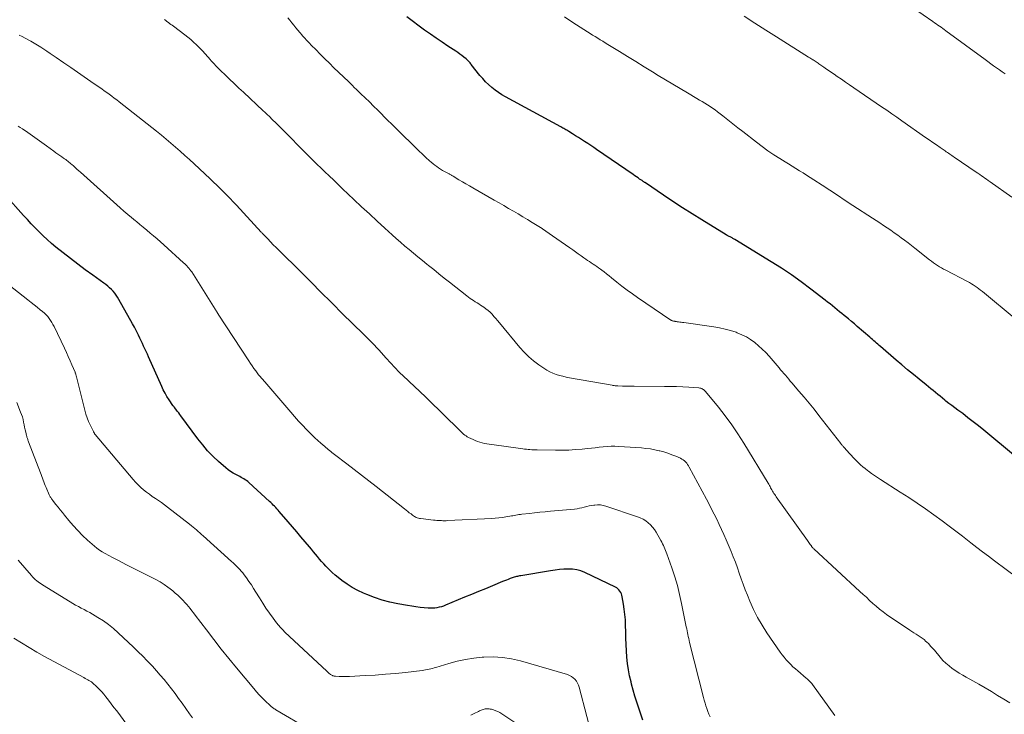
# Model space of a CAD drawing. Units: feet. Extents: x 1915000 to 1920024, y 545000 to 550000.
# Drawn here: x 1915324 to 1915500, y 549494 to 549618 of the extents above; entities that cross this region are included whole.
import ezdxf

# ---------------------------------------------------------------- set-up
doc = ezdxf.new("R2010")
doc.units = ezdxf.units.FT
doc.header["$LTSCALE"] = 100
doc.header["$MEASUREMENT"] = 0
doc.layers.add('CONTOUR INDEX', color=32, linetype='Continuous', lineweight=25)
doc.layers.add('CONTOUR INTERMEDIATE', color=40, linetype='Continuous', lineweight=15)

msp = doc.modelspace()

# ---------------------------------------------------------------- linework, layer by layer
at = {"layer": 'CONTOUR INDEX', "flags": 128}
for points, elevation in [([(1915502.05, 549540.15), (1915496.37, 549544.87), (1915495.44, 549545.63), (1915494.5, 549546.38), (1915493.55, 549547.11), (1915492.6, 549547.84), (1915491.75, 549548.46), (1915491.21, 549548.86), (1915490.67, 549549.27), (1915490.14, 549549.68), (1915489.61, 549550.1), (1915489.4, 549550.26), (1915488.98, 549550.6), (1915488.56, 549550.94), (1915488.15, 549551.28), (1915487.73, 549551.62), (1915487.32, 549551.96), (1915486.91, 549552.3), (1915486.49, 549552.64), (1915486.08, 549552.98), (1915484.81, 549553.99), (1915483.77, 549554.84), (1915482.73, 549555.7), (1915481.69, 549556.56), (1915480.67, 549557.44), (1915477.86, 549559.85), (1915477.62, 549560.06), (1915477.39, 549560.27), (1915477.15, 549560.47), (1915476.92, 549560.68), (1915476.69, 549560.9), (1915476.46, 549561.1), (1915476.22, 549561.31), (1915475.98, 549561.52), (1915473.73, 549563.47), (1915473.21, 549563.91), (1915472.68, 549564.36), (1915472.15, 549564.79), (1915471.61, 549565.22), (1915471.4, 549565.4), (1915470.97, 549565.74), (1915470.54, 549566.09), (1915470.12, 549566.43), (1915469.69, 549566.78), (1915469.27, 549567.13), (1915468.84, 549567.48), (1915468.42, 549567.82), (1915467.98, 549568.16), (1915465.43, 549570.14), (1915463.7, 549571.43), (1915461.94, 549572.69), (1915460.14, 549573.88), (1915458.32, 549575.04), (1915451.78, 549579.02), (1915451.66, 549579.09), (1915451.54, 549579.16), (1915451.42, 549579.22), (1915451.29, 549579.29), (1915451.17, 549579.35), (1915451.05, 549579.41), (1915450.93, 549579.47), (1915450.8, 549579.54), (1915450.79, 549579.54), (1915450.66, 549579.61), (1915450.53, 549579.68), (1915450.4, 549579.76), (1915450.27, 549579.83), (1915445.9, 549582.51), (1915444.16, 549583.6), (1915442.43, 549584.69), (1915440.72, 549585.81), (1915439.02, 549586.95), (1915435.78, 549589.15), (1915435.71, 549589.2), (1915435.63, 549589.25), (1915435.55, 549589.3), (1915435.48, 549589.35), (1915435.4, 549589.41), (1915435.33, 549589.46), (1915435.25, 549589.51), (1915435.18, 549589.56), (1915434.75, 549589.85), (1915434.46, 549590.05), (1915434.18, 549590.25), (1915433.89, 549590.44), (1915433.6, 549590.64), (1915427.05, 549595.11), (1915426.52, 549595.48), (1915425.98, 549595.84), (1915425.44, 549596.2), (1915424.9, 549596.56), (1915424.86, 549596.59), (1915424.33, 549596.93), (1915423.81, 549597.26), (1915423.28, 549597.6), (1915422.75, 549597.93), (1915422.04, 549598.36), (1915421.86, 549598.47), (1915421.69, 549598.57), (1915421.51, 549598.67), (1915421.34, 549598.77), (1915421.16, 549598.87), (1915420.98, 549598.97), (1915420.8, 549599.07), (1915420.62, 549599.17), (1915410.75, 549604.55), (1915410.09, 549604.93), (1915409.46, 549605.34), (1915408.85, 549605.78), (1915408.26, 549606.25), (1915407.69, 549606.75), (1915407.15, 549607.27), (1915406.64, 549607.82), (1915406.15, 549608.4), (1915404.59, 549610.37), (1915404.49, 549610.5), (1915404.38, 549610.63), (1915404.27, 549610.76), (1915404.16, 549610.88), (1915404.05, 549611), (1915403.93, 549611.12), (1915403.81, 549611.24), (1915403.68, 549611.34), (1915403.25, 549611.69), (1915402.9, 549611.96), (1915402.55, 549612.23), (1915402.19, 549612.48), (1915401.82, 549612.73), (1915400.42, 549613.63), (1915399.36, 549614.33), (1915398.31, 549615.04), (1915397.27, 549615.77), (1915396.24, 549616.51), (1915393.03, 549618.86)], 940), ([(1915435.34, 549492.95), (1915434.98, 549494.03), (1915434.62, 549495.1), (1915434.25, 549496.17), (1915433.91, 549497.24), (1915433.6, 549498.33), (1915433.3, 549499.42), (1915433.2, 549499.79), (1915432.94, 549500.89), (1915432.73, 549501.99), (1915432.58, 549503.11), (1915432.47, 549504.23), (1915432.4, 549505.36), (1915432.34, 549506.48), (1915432.29, 549507.61), (1915432.26, 549508.74), (1915432.23, 549509.99), (1915432.19, 549510.93), (1915432.12, 549511.88), (1915432, 549512.81), (1915431.86, 549513.75), (1915431.62, 549515.06), (1915431.56, 549515.33), (1915431.47, 549515.59), (1915431.35, 549515.84), (1915431.21, 549516.07), (1915431.04, 549516.29), (1915430.86, 549516.48), (1915430.64, 549516.64), (1915430.4, 549516.78), (1915424.94, 549519.39), (1915424.22, 549519.68), (1915423.48, 549519.89), (1915422.72, 549519.99), (1915421.94, 549520.01), (1915421.16, 549519.97), (1915420.37, 549519.91), (1915419.59, 549519.81), (1915418.81, 549519.7), (1915413.45, 549518.8), (1915413.26, 549518.77), (1915413.06, 549518.73), (1915412.87, 549518.69), (1915412.68, 549518.65), (1915412.49, 549518.6), (1915412.3, 549518.55), (1915412.11, 549518.49), (1915411.92, 549518.43), (1915411.58, 549518.3), (1915411.23, 549518.17), (1915410.88, 549518.04), (1915410.53, 549517.9), (1915410.17, 549517.76), (1915408.39, 549517.02), (1915407.14, 549516.5), (1915405.9, 549515.99), (1915404.65, 549515.47), (1915403.41, 549514.96), (1915400, 549513.53), (1915399.62, 549513.39), (1915399.24, 549513.26), (1915398.85, 549513.17), (1915398.45, 549513.08), (1915398.05, 549513.03), (1915397.65, 549513), (1915397.25, 549513), (1915396.85, 549513.02), (1915396.16, 549513.08), (1915395.42, 549513.15), (1915394.68, 549513.24), (1915393.94, 549513.35), (1915393.2, 549513.47), (1915391.43, 549513.79), (1915390.01, 549514.09), (1915388.62, 549514.46), (1915387.25, 549514.92), (1915385.89, 549515.44), (1915385.29, 549515.7), (1915384.28, 549516.18), (1915383.29, 549516.71), (1915382.35, 549517.32), (1915381.44, 549517.97), (1915380.74, 549518.51), (1915380.21, 549518.94), (1915379.69, 549519.39), (1915379.19, 549519.86), (1915378.71, 549520.35), (1915378.55, 549520.52), (1915378.16, 549520.94), (1915377.78, 549521.36), (1915377.41, 549521.79), (1915377.05, 549522.23), (1915376.69, 549522.68), (1915376.33, 549523.12), (1915375.96, 549523.56), (1915375.6, 549523.99), (1915374.84, 549524.91), (1915374.09, 549525.8), (1915373.34, 549526.69), (1915372.58, 549527.57), (1915371.82, 549528.46), (1915370.21, 549530.34), (1915370, 549530.57), (1915369.79, 549530.8), (1915369.58, 549531.03), (1915369.36, 549531.26), (1915369.14, 549531.48), (1915368.92, 549531.7), (1915368.69, 549531.92), (1915368.46, 549532.13), (1915364.76, 549535.49), (1915364.55, 549535.67), (1915364.34, 549535.84), (1915364.11, 549536), (1915363.88, 549536.15), (1915363.64, 549536.29), (1915363.39, 549536.43), (1915363.15, 549536.56), (1915362.9, 549536.69), (1915362.42, 549536.93), (1915361.94, 549537.19), (1915361.47, 549537.48), (1915361.03, 549537.8), (1915360.61, 549538.14), (1915359.35, 549539.25), (1915358.35, 549540.19), (1915357.38, 549541.18), (1915356.49, 549542.23), (1915355.63, 549543.31), (1915352.59, 549547.45), (1915352.4, 549547.71), (1915352.21, 549547.97), (1915352.01, 549548.22), (1915351.81, 549548.48), (1915351.5, 549548.89), (1915351.46, 549548.94), (1915351.41, 549548.99), (1915351.37, 549549.04), (1915351.32, 549549.1), (1915351.28, 549549.15), (1915351.23, 549549.2), (1915351.19, 549549.26), (1915351.15, 549549.31), (1915350.47, 549550.33), (1915350.1, 549550.91), (1915349.76, 549551.5), (1915349.44, 549552.1), (1915349.15, 549552.72), (1915346.8, 549557.99), (1915346.58, 549558.47), (1915346.36, 549558.96), (1915346.14, 549559.45), (1915345.91, 549559.93), (1915345.69, 549560.42), (1915345.46, 549560.9), (1915345.23, 549561.38), (1915344.99, 549561.86), (1915344.87, 549562.11), (1915344.57, 549562.71), (1915344.26, 549563.3), (1915343.95, 549563.89), (1915343.62, 549564.48), (1915341.23, 549568.68), (1915340.99, 549569.05), (1915340.74, 549569.41), (1915340.46, 549569.75), (1915340.16, 549570.07), (1915339.83, 549570.38), (1915339.5, 549570.67), (1915339.16, 549570.95), (1915338.8, 549571.21), (1915336.8, 549572.62), (1915335.45, 549573.6), (1915334.11, 549574.59), (1915332.79, 549575.61), (1915331.48, 549576.64), (1915330.2, 549577.67), (1915329.42, 549578.32), (1915328.66, 549578.99), (1915327.92, 549579.68), (1915327.2, 549580.39), (1915326.49, 549581.11), (1915325.79, 549581.85), (1915325.1, 549582.59), (1915324.42, 549583.34), (1915321.11, 549587.04)], 920)]:
    msp.add_lwpolyline(points, dxfattribs=dict(at, elevation=elevation))
at = {"layer": 'CONTOUR INTERMEDIATE', "flags": 128}
for points, elevation in [([(1915500.2, 549608.66), (1915499.69, 549609.02), (1915499.17, 549609.39), (1915498.65, 549609.75), (1915498.14, 549610.12), (1915497.63, 549610.49), (1915497.12, 549610.86), (1915496.61, 549611.23), (1915489.6, 549616.38), (1915489.31, 549616.59), (1915489.02, 549616.8), (1915488.73, 549617.01), (1915488.45, 549617.22), (1915488.16, 549617.42), (1915487.87, 549617.62), (1915487.57, 549617.83), (1915487.28, 549618.03), (1915483.81, 549620.42)], 952), ([(1915501.05, 549496.04), (1915499.95, 549496.72), (1915498.85, 549497.4), (1915497.75, 549498.07), (1915496.63, 549498.73), (1915495.51, 549499.38), (1915494.39, 549500.02), (1915493.25, 549500.65), (1915492.61, 549501.02), (1915491.98, 549501.4), (1915491.35, 549501.81), (1915490.74, 549502.22), (1915490.15, 549502.67), (1915489.59, 549503.14), (1915489.07, 549503.66), (1915488.58, 549504.21), (1915487.54, 549505.46), (1915487.21, 549505.85), (1915486.86, 549506.23), (1915486.51, 549506.61), (1915486.14, 549506.97), (1915486.03, 549507.07), (1915485.71, 549507.37), (1915485.36, 549507.64), (1915485, 549507.89), (1915484.62, 549508.12), (1915484.24, 549508.35), (1915483.86, 549508.58), (1915483.48, 549508.82), (1915483.12, 549509.06), (1915478.97, 549511.9), (1915478.33, 549512.36), (1915477.7, 549512.84), (1915477.1, 549513.35), (1915476.52, 549513.87), (1915475.94, 549514.41), (1915475.37, 549514.95), (1915474.79, 549515.48), (1915474.21, 549516.02), (1915465.92, 549523.66), (1915465.85, 549523.72), (1915465.79, 549523.79), (1915465.73, 549523.86), (1915465.67, 549523.92), (1915465.61, 549524), (1915465.55, 549524.07), (1915465.5, 549524.14), (1915465.45, 549524.22), (1915465.31, 549524.43), (1915465.19, 549524.61), (1915465.07, 549524.79), (1915464.94, 549524.97), (1915464.81, 549525.15), (1915459.2, 549532.97), (1915459.07, 549533.16), (1915458.93, 549533.36), (1915458.8, 549533.56), (1915458.68, 549533.76), (1915458.55, 549533.97), (1915458.43, 549534.17), (1915458.32, 549534.38), (1915458.21, 549534.58), (1915458.1, 549534.78), (1915457.98, 549534.99), (1915457.87, 549535.19), (1915457.75, 549535.39), (1915453.43, 549542.53), (1915452.36, 549544.21), (1915451.25, 549545.85), (1915450.08, 549547.45), (1915448.85, 549549.01), (1915446.56, 549551.82), (1915446.45, 549551.94), (1915446.32, 549552.06), (1915446.18, 549552.16), (1915446.03, 549552.25), (1915445.87, 549552.32), (1915445.71, 549552.38), (1915445.54, 549552.41), (1915445.37, 549552.44), (1915443.55, 549552.56), (1915442.46, 549552.63), (1915441.37, 549552.68), (1915440.28, 549552.71), (1915439.2, 549552.72), (1915433.75, 549552.75), (1915433.23, 549552.75), (1915432.7, 549552.76), (1915432.18, 549552.76), (1915431.65, 549552.78), (1915430.87, 549552.8), (1915430.74, 549552.8), (1915430.6, 549552.81), (1915430.47, 549552.82), (1915430.34, 549552.83), (1915430.21, 549552.85), (1915430.08, 549552.87), (1915429.95, 549552.89), (1915429.82, 549552.91), (1915422.18, 549554.27), (1915421.58, 549554.39), (1915420.97, 549554.53), (1915420.38, 549554.69), (1915419.79, 549554.87), (1915419.21, 549555.09), (1915418.65, 549555.33), (1915418.11, 549555.63), (1915417.58, 549555.96), (1915416.69, 549556.57), (1915415.76, 549557.27), (1915414.88, 549558.02), (1915414.06, 549558.83), (1915413.28, 549559.69), (1915409.64, 549564.12), (1915409.32, 549564.5), (1915408.99, 549564.88), (1915408.66, 549565.26), (1915408.33, 549565.63), (1915407.98, 549565.98), (1915407.62, 549566.32), (1915407.23, 549566.62), (1915406.82, 549566.91), (1915406.24, 549567.29), (1915405.93, 549567.49), (1915405.63, 549567.69), (1915405.32, 549567.88), (1915405.01, 549568.08), (1915404.71, 549568.27), (1915404.41, 549568.48), (1915404.11, 549568.69), (1915403.82, 549568.91), (1915400.7, 549571.37), (1915399.76, 549572.12), (1915398.81, 549572.87), (1915397.87, 549573.62), (1915396.93, 549574.38), (1915396.63, 549574.62), (1915395.84, 549575.26), (1915395.05, 549575.91), (1915394.27, 549576.55), (1915393.48, 549577.2), (1915392.7, 549577.85), (1915391.93, 549578.52), (1915391.17, 549579.19), (1915390.41, 549579.87), (1915389.12, 549581.04), (1915387.73, 549582.32), (1915386.34, 549583.6), (1915384.96, 549584.89), (1915383.58, 549586.19), (1915381.55, 549588.11), (1915380.75, 549588.87), (1915379.96, 549589.63), (1915379.16, 549590.4), (1915378.36, 549591.16), (1915377.51, 549591.98), (1915377.14, 549592.33), (1915376.78, 549592.69), (1915376.41, 549593.05), (1915376.05, 549593.41), (1915375.68, 549593.77), (1915375.32, 549594.13), (1915374.96, 549594.5), (1915374.6, 549594.86), (1915371.31, 549598.18), (1915370.74, 549598.75), (1915370.17, 549599.32), (1915369.6, 549599.89), (1915369.02, 549600.45), (1915368.38, 549601.08), (1915368.12, 549601.33), (1915367.86, 549601.58), (1915367.6, 549601.82), (1915367.33, 549602.07), (1915363.78, 549605.37), (1915362.95, 549606.14), (1915362.13, 549606.92), (1915361.32, 549607.7), (1915360.5, 549608.48), (1915359.75, 549609.22), (1915359.32, 549609.64), (1915358.9, 549610.07), (1915358.49, 549610.51), (1915358.08, 549610.96), (1915357.75, 549611.33), (1915357.51, 549611.6), (1915357.28, 549611.86), (1915357.05, 549612.12), (1915356.82, 549612.39), (1915356.59, 549612.65), (1915356.36, 549612.91), (1915356.11, 549613.16), (1915355.86, 549613.41), (1915355.37, 549613.88), (1915354.87, 549614.35), (1915354.35, 549614.8), (1915353.82, 549615.24), (1915353.28, 549615.66), (1915351.24, 549617.21), (1915351.02, 549617.38), (1915350.8, 549617.54), (1915350.57, 549617.71), (1915350.35, 549617.87), (1915350.09, 549618.06), (1915350, 549618.13), (1915349.91, 549618.2), (1915349.82, 549618.27), (1915349.73, 549618.34), (1915349.64, 549618.42)], 932), ([(1915504.55, 549516.83), (1915498.28, 549521.49), (1915497.22, 549522.29), (1915496.17, 549523.09), (1915495.12, 549523.9), (1915494.08, 549524.71), (1915493.77, 549524.95), (1915492.57, 549525.88), (1915491.37, 549526.81), (1915490.15, 549527.72), (1915488.93, 549528.62), (1915487.42, 549529.72), (1915485.94, 549530.77), (1915484.45, 549531.81), (1915482.95, 549532.81), (1915481.42, 549533.8), (1915477.88, 549536.04), (1915477.34, 549536.4), (1915476.8, 549536.76), (1915476.27, 549537.14), (1915475.75, 549537.53), (1915475.56, 549537.68), (1915475.14, 549538), (1915474.73, 549538.34), (1915474.33, 549538.7), (1915473.95, 549539.06), (1915473.37, 549539.62), (1915472.99, 549540), (1915472.61, 549540.38), (1915472.25, 549540.77), (1915471.89, 549541.17), (1915471.32, 549541.81), (1915471.24, 549541.89), (1915471.17, 549541.97), (1915471.11, 549542.06), (1915471.04, 549542.14), (1915470.97, 549542.23), (1915470.9, 549542.31), (1915470.84, 549542.4), (1915470.77, 549542.48), (1915466.86, 549547.51), (1915465.98, 549548.61), (1915465.09, 549549.71), (1915464.19, 549550.8), (1915463.28, 549551.87), (1915462.02, 549553.34), (1915461.73, 549553.68), (1915461.44, 549554.02), (1915461.16, 549554.36), (1915460.87, 549554.7), (1915460.58, 549555.04), (1915460.29, 549555.37), (1915460, 549555.71), (1915459.71, 549556.05), (1915457.95, 549558.1), (1915457.34, 549558.76), (1915456.71, 549559.4), (1915456.04, 549560), (1915455.35, 549560.58), (1915454.62, 549561.1), (1915453.87, 549561.57), (1915453.07, 549561.97), (1915452.24, 549562.32), (1915452.01, 549562.4), (1915451.04, 549562.72), (1915450.06, 549562.99), (1915449.07, 549563.21), (1915448.06, 549563.38), (1915442.65, 549564.13), (1915442.41, 549564.16), (1915442.18, 549564.19), (1915441.94, 549564.23), (1915441.71, 549564.26), (1915441.45, 549564.3), (1915441.34, 549564.32), (1915441.24, 549564.33), (1915441.13, 549564.35), (1915441.02, 549564.37), (1915440.97, 549564.37), (1915440.89, 549564.39), (1915440.81, 549564.41), (1915440.72, 549564.43), (1915440.64, 549564.45), (1915440.56, 549564.48), (1915440.48, 549564.51), (1915440.41, 549564.55), (1915440.34, 549564.59), (1915434.39, 549568.62), (1915433.44, 549569.28), (1915432.49, 549569.97), (1915431.57, 549570.68), (1915430.66, 549571.4), (1915429.7, 549572.18), (1915429.27, 549572.52), (1915428.84, 549572.87), (1915428.4, 549573.2), (1915427.96, 549573.53), (1915427.71, 549573.71), (1915427.39, 549573.95), (1915427.07, 549574.17), (1915426.74, 549574.4), (1915426.41, 549574.62), (1915426.08, 549574.83), (1915425.75, 549575.05), (1915425.42, 549575.27), (1915425.09, 549575.5), (1915424.75, 549575.74), (1915424.25, 549576.09), (1915423.75, 549576.43), (1915423.25, 549576.79), (1915422.76, 549577.14), (1915422.23, 549577.52), (1915421.47, 549578.06), (1915420.71, 549578.6), (1915419.94, 549579.14), (1915419.17, 549579.67), (1915417.36, 549580.92), (1915417.27, 549580.98), (1915417.18, 549581.04), (1915417.09, 549581.1), (1915417, 549581.16), (1915415.51, 549582.07), (1915414.67, 549582.58), (1915413.83, 549583.09), (1915412.99, 549583.59), (1915412.14, 549584.08), (1915411.28, 549584.58), (1915410.43, 549585.08), (1915409.57, 549585.57), (1915408.72, 549586.06), (1915404.87, 549588.29), (1915404.25, 549588.65), (1915403.63, 549589.01), (1915403, 549589.37), (1915402.38, 549589.73), (1915401.35, 549590.33), (1915401.25, 549590.39), (1915401.14, 549590.46), (1915401.04, 549590.52), (1915400.93, 549590.57), (1915400.83, 549590.63), (1915400.72, 549590.69), (1915400.62, 549590.75), (1915400.51, 549590.81), (1915399.8, 549591.2), (1915399.45, 549591.4), (1915399.1, 549591.62), (1915398.75, 549591.84), (1915398.41, 549592.08), (1915398.08, 549592.32), (1915397.76, 549592.58), (1915397.44, 549592.84), (1915397.14, 549593.12), (1915396.48, 549593.72), (1915395.85, 549594.31), (1915395.23, 549594.9), (1915394.61, 549595.5), (1915393.99, 549596.1), (1915392.22, 549597.84), (1915391.58, 549598.47), (1915390.95, 549599.1), (1915390.31, 549599.72), (1915389.67, 549600.35), (1915387.85, 549602.15), (1915387.09, 549602.9), (1915386.34, 549603.64), (1915385.58, 549604.38), (1915384.82, 549605.11), (1915384.01, 549605.9), (1915383.65, 549606.24), (1915383.3, 549606.59), (1915382.94, 549606.93), (1915382.59, 549607.28), (1915380, 549609.77), (1915379.18, 549610.58), (1915378.36, 549611.38), (1915377.55, 549612.19), (1915376.74, 549613.01), (1915375.99, 549613.78), (1915375.57, 549614.22), (1915375.15, 549614.66), (1915374.74, 549615.11), (1915374.33, 549615.57), (1915374.28, 549615.63), (1915373.9, 549616.06), (1915373.53, 549616.5), (1915373.17, 549616.94), (1915372.81, 549617.38), (1915372.46, 549617.83), (1915372.1, 549618.28), (1915371.75, 549618.73)], 936), ([(1915502.2, 549564.72), (1915496.13, 549569.72), (1915495.82, 549569.97), (1915495.5, 549570.21), (1915495.17, 549570.45), (1915494.84, 549570.67), (1915494.5, 549570.89), (1915494.15, 549571.1), (1915493.8, 549571.3), (1915493.45, 549571.49), (1915489.56, 549573.51), (1915489.18, 549573.71), (1915488.81, 549573.92), (1915488.44, 549574.14), (1915488.07, 549574.37), (1915487.72, 549574.61), (1915487.36, 549574.86), (1915487.02, 549575.12), (1915486.68, 549575.38), (1915484.01, 549577.49), (1915483.41, 549577.96), (1915482.81, 549578.43), (1915482.2, 549578.89), (1915481.59, 549579.34), (1915480.97, 549579.79), (1915480.35, 549580.23), (1915479.72, 549580.66), (1915479.09, 549581.09), (1915479.05, 549581.12), (1915478.4, 549581.55), (1915477.74, 549581.99), (1915477.09, 549582.42), (1915476.43, 549582.85), (1915472.92, 549585.13), (1915471.54, 549586.03), (1915470.16, 549586.93), (1915468.78, 549587.83), (1915467.41, 549588.73), (1915465.92, 549589.7), (1915465.29, 549590.12), (1915464.65, 549590.53), (1915464.01, 549590.94), (1915463.36, 549591.34), (1915462.72, 549591.74), (1915462.07, 549592.14), (1915461.43, 549592.54), (1915460.78, 549592.94), (1915459.88, 549593.5), (1915458.79, 549594.19), (1915457.72, 549594.91), (1915456.68, 549595.67), (1915455.65, 549596.44), (1915453.23, 549598.33), (1915452.33, 549599.03), (1915451.43, 549599.74), (1915450.53, 549600.44), (1915449.63, 549601.15), (1915448.7, 549601.87), (1915448.26, 549602.21), (1915447.81, 549602.53), (1915447.35, 549602.84), (1915446.88, 549603.13), (1915446.4, 549603.42), (1915445.93, 549603.71), (1915445.45, 549603.99), (1915444.97, 549604.27), (1915443.3, 549605.25), (1915441.99, 549606.03), (1915440.68, 549606.81), (1915439.38, 549607.6), (1915438.08, 549608.4), (1915437.04, 549609.05), (1915435.56, 549609.96), (1915434.08, 549610.88), (1915432.6, 549611.79), (1915431.12, 549612.7), (1915429.06, 549613.95), (1915428.6, 549614.23), (1915428.15, 549614.51), (1915427.69, 549614.79), (1915427.24, 549615.07), (1915426.78, 549615.35), (1915426.33, 549615.63), (1915425.88, 549615.92), (1915425.43, 549616.2), (1915422.78, 549617.9), (1915421.31, 549618.87)], 944), ([(1915501.38, 549586.61), (1915497.5, 549589.36), (1915497.19, 549589.58), (1915496.89, 549589.8), (1915496.58, 549590.01), (1915496.27, 549590.23), (1915495.96, 549590.44), (1915495.65, 549590.66), (1915495.34, 549590.87), (1915495.03, 549591.08), (1915491.1, 549593.75), (1915490.89, 549593.89), (1915490.68, 549594.03), (1915490.48, 549594.17), (1915490.27, 549594.31), (1915490.07, 549594.45), (1915489.87, 549594.59), (1915489.66, 549594.73), (1915489.46, 549594.87), (1915488.56, 549595.49), (1915487.91, 549595.95), (1915487.26, 549596.4), (1915486.61, 549596.86), (1915485.96, 549597.31), (1915481.72, 549600.27), (1915480.81, 549600.91), (1915479.9, 549601.54), (1915478.99, 549602.17), (1915478.07, 549602.8), (1915473.1, 549606.2), (1915472.36, 549606.71), (1915471.62, 549607.21), (1915470.88, 549607.72), (1915470.14, 549608.22), (1915469.56, 549608.61), (1915469.11, 549608.92), (1915468.66, 549609.23), (1915468.21, 549609.54), (1915467.76, 549609.85), (1915467.21, 549610.23), (1915467.04, 549610.35), (1915466.86, 549610.47), (1915466.69, 549610.58), (1915466.52, 549610.7), (1915466.35, 549610.82), (1915466.17, 549610.93), (1915466, 549611.05), (1915465.82, 549611.16), (1915465.78, 549611.18), (1915465.59, 549611.3), (1915465.39, 549611.43), (1915465.2, 549611.55), (1915465, 549611.67), (1915459.26, 549615.29), (1915457.33, 549616.51), (1915455.4, 549617.74), (1915453.48, 549618.98)], 948), ([(1915469.68, 549493.81), (1915465.69, 549499.36), (1915465.57, 549499.51), (1915465.44, 549499.66), (1915465.31, 549499.81), (1915465.17, 549499.95), (1915465.02, 549500.08), (1915464.87, 549500.21), (1915464.73, 549500.34), (1915464.58, 549500.47), (1915463.07, 549501.76), (1915462.64, 549502.14), (1915462.21, 549502.53), (1915461.8, 549502.93), (1915461.39, 549503.34), (1915461.01, 549503.77), (1915460.63, 549504.21), (1915460.28, 549504.66), (1915459.94, 549505.13), (1915457.55, 549508.58), (1915456.68, 549509.94), (1915455.86, 549511.34), (1915455.14, 549512.79), (1915454.48, 549514.27), (1915454.04, 549515.35), (1915453.66, 549516.32), (1915453.29, 549517.3), (1915452.94, 549518.28), (1915452.59, 549519.26), (1915452.25, 549520.24), (1915451.89, 549521.22), (1915451.51, 549522.19), (1915451.12, 549523.16), (1915450.24, 549525.24), (1915449.84, 549526.17), (1915449.43, 549527.1), (1915449, 549528.01), (1915448.56, 549528.93), (1915448.1, 549529.83), (1915447.64, 549530.73), (1915447.18, 549531.63), (1915446.7, 549532.53), (1915443.64, 549538.25), (1915443.5, 549538.5), (1915443.34, 549538.74), (1915443.17, 549538.97), (1915442.98, 549539.18), (1915442.78, 549539.38), (1915442.56, 549539.56), (1915442.32, 549539.71), (1915442.07, 549539.84), (1915441.21, 549540.21), (1915440.51, 549540.49), (1915439.8, 549540.75), (1915439.08, 549540.98), (1915438.36, 549541.18), (1915438.26, 549541.2), (1915437.47, 549541.37), (1915436.68, 549541.52), (1915435.88, 549541.62), (1915435.08, 549541.7), (1915431.03, 549541.97), (1915430.33, 549542), (1915429.62, 549542), (1915428.92, 549541.96), (1915428.21, 549541.9), (1915427.51, 549541.81), (1915426.8, 549541.73), (1915426.1, 549541.65), (1915425.39, 549541.58), (1915424.44, 549541.49), (1915423.26, 549541.39), (1915422.07, 549541.32), (1915420.89, 549541.29), (1915419.7, 549541.29), (1915416.38, 549541.34), (1915416.06, 549541.35), (1915415.74, 549541.36), (1915415.42, 549541.38), (1915415.1, 549541.4), (1915414.78, 549541.42), (1915414.46, 549541.45), (1915414.14, 549541.48), (1915413.83, 549541.52), (1915408.25, 549542.3), (1915407.82, 549542.37), (1915407.39, 549542.44), (1915406.96, 549542.52), (1915406.53, 549542.61), (1915406.12, 549542.72), (1915405.7, 549542.85), (1915405.3, 549543.01), (1915404.91, 549543.19), (1915404.11, 549543.58), (1915403.87, 549543.71), (1915403.65, 549543.84), (1915403.44, 549544), (1915403.23, 549544.16), (1915403.04, 549544.34), (1915402.84, 549544.51), (1915402.65, 549544.69), (1915402.46, 549544.88), (1915396.81, 549550.45), (1915396.46, 549550.79), (1915396.1, 549551.13), (1915395.74, 549551.47), (1915395.39, 549551.8), (1915395.14, 549552.03), (1915394.65, 549552.47), (1915394.17, 549552.92), (1915393.69, 549553.37), (1915393.21, 549553.82), (1915392.51, 549554.49), (1915391.69, 549555.29), (1915390.89, 549556.1), (1915390.11, 549556.93), (1915389.33, 549557.77), (1915388.01, 549559.25), (1915387.63, 549559.67), (1915387.25, 549560.08), (1915386.86, 549560.49), (1915386.47, 549560.89), (1915386.08, 549561.29), (1915385.68, 549561.69), (1915385.28, 549562.09), (1915384.87, 549562.48), (1915383.82, 549563.49), (1915382.9, 549564.39), (1915381.97, 549565.29), (1915381.06, 549566.2), (1915380.15, 549567.12), (1915377.02, 549570.27), (1915376.65, 549570.65), (1915376.28, 549571.02), (1915375.91, 549571.39), (1915375.54, 549571.76), (1915375.17, 549572.13), (1915374.8, 549572.5), (1915374.42, 549572.87), (1915374.05, 549573.24), (1915370.15, 549577.08), (1915369.64, 549577.59), (1915369.14, 549578.09), (1915368.65, 549578.6), (1915368.15, 549579.12), (1915367.37, 549579.94), (1915367.27, 549580.04), (1915367.17, 549580.15), (1915367.07, 549580.26), (1915366.97, 549580.36), (1915362.55, 549585.15), (1915361.98, 549585.76), (1915361.4, 549586.37), (1915360.82, 549586.96), (1915360.23, 549587.56), (1915359.63, 549588.14), (1915359.03, 549588.73), (1915358.43, 549589.3), (1915357.82, 549589.88), (1915354.95, 549592.56), (1915354.13, 549593.32), (1915353.31, 549594.07), (1915352.48, 549594.81), (1915351.64, 549595.55), (1915350.8, 549596.28), (1915349.95, 549596.99), (1915349.09, 549597.7), (1915348.22, 549598.4), (1915341.54, 549603.67), (1915341.1, 549604.01), (1915340.66, 549604.35), (1915340.22, 549604.69), (1915339.77, 549605.02), (1915339.32, 549605.34), (1915338.87, 549605.66), (1915338.41, 549605.98), (1915337.96, 549606.3), (1915336.46, 549607.33), (1915335.26, 549608.16), (1915334.05, 549608.99), (1915332.85, 549609.82), (1915331.64, 549610.65), (1915330.25, 549611.6), (1915329.7, 549611.97), (1915329.15, 549612.35), (1915328.59, 549612.73), (1915328.04, 549613.11), (1915327.48, 549613.48), (1915326.91, 549613.84), (1915326.33, 549614.18), (1915325.74, 549614.51), (1915324.72, 549615.07), (1915324.18, 549615.34), (1915323.62, 549615.59)], 928), ([(1915447.38, 549493.56), (1915447.16, 549494.04), (1915446.97, 549494.52), (1915446.79, 549495.02), (1915446.62, 549495.52), (1915446.46, 549496.02), (1915446.31, 549496.53), (1915446.18, 549497.04), (1915443.7, 549506.85), (1915443.61, 549507.2), (1915443.53, 549507.56), (1915443.45, 549507.91), (1915443.38, 549508.27), (1915443.32, 549508.62), (1915443.25, 549508.98), (1915443.18, 549509.33), (1915443.1, 549509.69), (1915442.27, 549513.82), (1915441.9, 549515.44), (1915441.5, 549517.05), (1915441.02, 549518.64), (1915440.51, 549520.22), (1915439.62, 549522.74), (1915439.51, 549523.05), (1915439.4, 549523.35), (1915439.27, 549523.65), (1915439.14, 549523.95), (1915439.01, 549524.24), (1915438.86, 549524.53), (1915438.71, 549524.82), (1915438.55, 549525.1), (1915437.69, 549526.62), (1915437.39, 549527.08), (1915437.06, 549527.53), (1915436.69, 549527.93), (1915436.28, 549528.31), (1915435.83, 549528.64), (1915435.37, 549528.94), (1915434.87, 549529.18), (1915434.36, 549529.39), (1915428.71, 549531.29), (1915428.22, 549531.41), (1915427.72, 549531.5), (1915427.21, 549531.51), (1915426.7, 549531.48), (1915426.55, 549531.46), (1915426.12, 549531.39), (1915425.68, 549531.31), (1915425.26, 549531.21), (1915424.83, 549531.09), (1915424.41, 549530.98), (1915423.98, 549530.89), (1915423.55, 549530.82), (1915423.11, 549530.76), (1915418.77, 549530.36), (1915417.82, 549530.27), (1915416.88, 549530.17), (1915415.94, 549530.08), (1915415, 549529.97), (1915413.66, 549529.83), (1915413.39, 549529.8), (1915413.12, 549529.76), (1915412.85, 549529.71), (1915412.58, 549529.66), (1915412.31, 549529.61), (1915412.05, 549529.56), (1915411.78, 549529.52), (1915411.51, 549529.47), (1915410.79, 549529.36), (1915410.16, 549529.27), (1915409.53, 549529.19), (1915408.89, 549529.14), (1915408.26, 549529.09), (1915400.34, 549528.69), (1915400.07, 549528.67), (1915399.79, 549528.67), (1915399.52, 549528.67), (1915399.24, 549528.68), (1915398.97, 549528.69), (1915398.69, 549528.7), (1915398.42, 549528.72), (1915398.14, 549528.75), (1915397.8, 549528.78), (1915397.36, 549528.82), (1915396.91, 549528.87), (1915396.47, 549528.92), (1915396.02, 549528.98), (1915395.51, 549529.05), (1915395.31, 549529.08), (1915395.12, 549529.13), (1915394.93, 549529.19), (1915394.75, 549529.26), (1915394.57, 549529.34), (1915394.4, 549529.44), (1915394.23, 549529.54), (1915394.07, 549529.66), (1915393.8, 549529.87), (1915393.5, 549530.1), (1915393.21, 549530.33), (1915392.92, 549530.56), (1915392.62, 549530.79), (1915387.55, 549534.79), (1915386.24, 549535.82), (1915384.92, 549536.84), (1915383.6, 549537.86), (1915382.28, 549538.87), (1915380.07, 549540.54), (1915379.85, 549540.71), (1915379.63, 549540.88), (1915379.42, 549541.05), (1915379.2, 549541.22), (1915378.99, 549541.4), (1915378.77, 549541.58), (1915378.56, 549541.76), (1915378.35, 549541.94), (1915377.67, 549542.53), (1915377.13, 549543.01), (1915376.59, 549543.5), (1915376.07, 549544), (1915375.56, 549544.52), (1915375.1, 549544.99), (1915374.37, 549545.75), (1915373.65, 549546.52), (1915372.94, 549547.3), (1915372.25, 549548.1), (1915367.61, 549553.51), (1915367.46, 549553.69), (1915367.3, 549553.88), (1915367.14, 549554.06), (1915366.98, 549554.24), (1915366.82, 549554.42), (1915366.66, 549554.61), (1915366.51, 549554.8), (1915366.37, 549554.99), (1915366, 549555.48), (1915365.68, 549555.92), (1915365.36, 549556.37), (1915365.05, 549556.82), (1915364.74, 549557.27), (1915359.29, 549565.63), (1915359.25, 549565.68), (1915359.22, 549565.74), (1915359.19, 549565.79), (1915359.15, 549565.85), (1915359.12, 549565.91), (1915359.09, 549565.96), (1915359.06, 549566.02), (1915359.02, 549566.08), (1915358.98, 549566.16), (1915358.92, 549566.25), (1915358.87, 549566.35), (1915358.81, 549566.44), (1915358.75, 549566.54), (1915354.53, 549573.2), (1915354.37, 549573.43), (1915354.21, 549573.66), (1915354.04, 549573.87), (1915353.86, 549574.09), (1915353.67, 549574.29), (1915353.47, 549574.49), (1915353.27, 549574.68), (1915353.07, 549574.87), (1915349.53, 549578.07), (1915348.93, 549578.6), (1915348.32, 549579.14), (1915347.71, 549579.66), (1915347.1, 549580.18), (1915346.48, 549580.7), (1915345.86, 549581.22), (1915345.24, 549581.73), (1915344.61, 549582.23), (1915344.46, 549582.36), (1915343.75, 549582.93), (1915343.06, 549583.51), (1915342.37, 549584.1), (1915341.69, 549584.7), (1915334.61, 549591.06), (1915334.29, 549591.34), (1915333.98, 549591.62), (1915333.66, 549591.91), (1915333.34, 549592.19), (1915333.07, 549592.43), (1915332.89, 549592.59), (1915332.71, 549592.74), (1915332.52, 549592.89), (1915332.33, 549593.04), (1915332.15, 549593.19), (1915331.96, 549593.33), (1915331.76, 549593.47), (1915331.57, 549593.61), (1915331.25, 549593.82), (1915330.9, 549594.07), (1915330.55, 549594.31), (1915330.2, 549594.56), (1915329.86, 549594.82), (1915328.55, 549595.78), (1915327.71, 549596.38), (1915326.86, 549596.98), (1915326.02, 549597.58), (1915325.16, 549598.16), (1915324.21, 549598.81), (1915323.83, 549599.06), (1915323.44, 549599.31)], 924), ([(1915426.64, 549488.35), (1915423.91, 549498.84), (1915423.78, 549499.23), (1915423.62, 549499.6), (1915423.41, 549499.94), (1915423.16, 549500.27), (1915422.87, 549500.55), (1915422.55, 549500.79), (1915422.2, 549500.98), (1915421.82, 549501.12), (1915413.41, 549503.55), (1915411.79, 549503.92), (1915410.16, 549504.18), (1915408.51, 549504.27), (1915406.85, 549504.24), (1915406.56, 549504.22), (1915405.04, 549504.06), (1915403.54, 549503.83), (1915402.05, 549503.51), (1915400.58, 549503.11), (1915398.27, 549502.41), (1915397.96, 549502.32), (1915397.65, 549502.23), (1915397.34, 549502.15), (1915397.03, 549502.07), (1915396.72, 549502), (1915396.4, 549501.94), (1915396.09, 549501.89), (1915395.77, 549501.84), (1915392.81, 549501.52), (1915391.01, 549501.33), (1915389.21, 549501.17), (1915387.41, 549501.04), (1915385.61, 549500.93), (1915382.76, 549500.77), (1915382.3, 549500.75), (1915381.85, 549500.75), (1915381.4, 549500.76), (1915380.95, 549500.77), (1915380.29, 549500.81), (1915380.17, 549500.82), (1915380.06, 549500.84), (1915379.94, 549500.87), (1915379.83, 549500.91), (1915379.72, 549500.96), (1915379.61, 549501.01), (1915379.51, 549501.07), (1915379.41, 549501.14), (1915379.31, 549501.22), (1915379.16, 549501.34), (1915379.01, 549501.46), (1915378.87, 549501.58), (1915378.73, 549501.71), (1915371.22, 549508.73), (1915370.82, 549509.12), (1915370.43, 549509.53), (1915370.07, 549509.96), (1915369.72, 549510.4), (1915369.09, 549511.23), (1915368.45, 549512.11), (1915367.83, 549513), (1915367.24, 549513.91), (1915366.66, 549514.83), (1915366.02, 549515.89), (1915365.62, 549516.53), (1915365.21, 549517.17), (1915364.77, 549517.8), (1915364.33, 549518.42), (1915363.92, 549518.99), (1915363.66, 549519.31), (1915363.4, 549519.63), (1915363.13, 549519.94), (1915362.85, 549520.24), (1915362.55, 549520.54), (1915362.26, 549520.82), (1915361.96, 549521.11), (1915361.65, 549521.39), (1915356.58, 549525.95), (1915356.28, 549526.22), (1915355.98, 549526.48), (1915355.68, 549526.75), (1915355.38, 549527.01), (1915355.08, 549527.27), (1915354.78, 549527.52), (1915354.47, 549527.77), (1915354.16, 549528.02), (1915350.2, 549531.1), (1915349.67, 549531.51), (1915349.14, 549531.9), (1915348.59, 549532.28), (1915348.04, 549532.65), (1915348.02, 549532.67), (1915347.47, 549533.03), (1915346.94, 549533.41), (1915346.42, 549533.8), (1915345.91, 549534.2), (1915345.41, 549534.63), (1915344.93, 549535.07), (1915344.48, 549535.54), (1915344.04, 549536.02), (1915337.23, 549544.08), (1915337.22, 549544.09), (1915337.2, 549544.11), (1915337.19, 549544.13), (1915337.18, 549544.15), (1915337.13, 549544.24), (1915337.12, 549544.26), (1915337.11, 549544.28), (1915337.1, 549544.3), (1915337.09, 549544.32), (1915337.04, 549544.41), (1915337.01, 549544.47), (1915336.97, 549544.54), (1915336.94, 549544.61), (1915336.91, 549544.67), (1915336.35, 549545.81), (1915336.06, 549546.45), (1915335.8, 549547.1), (1915335.58, 549547.77), (1915335.39, 549548.45), (1915334.07, 549553.74), (1915334.02, 549553.96), (1915333.96, 549554.18), (1915333.9, 549554.4), (1915333.84, 549554.62), (1915333.78, 549554.85), (1915333.75, 549554.96), (1915333.71, 549555.06), (1915333.68, 549555.17), (1915333.63, 549555.27), (1915333.08, 549556.57), (1915332.75, 549557.32), (1915332.42, 549558.07), (1915332.08, 549558.81), (1915331.73, 549559.55), (1915329.87, 549563.44), (1915329.68, 549563.81), (1915329.47, 549564.18), (1915329.24, 549564.54), (1915329, 549564.89), (1915328.74, 549565.22), (1915328.46, 549565.54), (1915328.15, 549565.83), (1915327.83, 549566.11), (1915327.4, 549566.45), (1915326.85, 549566.89), (1915326.3, 549567.32), (1915325.75, 549567.76), (1915325.2, 549568.19), (1915318.74, 549573.22)], 916), ([(1915375.53, 549491.34), (1915369.6, 549494.83), (1915369.46, 549494.91), (1915369.32, 549495), (1915369.18, 549495.09), (1915369.05, 549495.18), (1915368.92, 549495.27), (1915368.79, 549495.37), (1915368.67, 549495.47), (1915368.55, 549495.58), (1915367.69, 549496.4), (1915367.15, 549496.93), (1915366.63, 549497.48), (1915366.13, 549498.04), (1915365.63, 549498.61), (1915362.53, 549502.33), (1915361.16, 549504), (1915359.81, 549505.68), (1915358.48, 549507.38), (1915357.17, 549509.1), (1915355.17, 549511.77), (1915354.87, 549512.16), (1915354.57, 549512.55), (1915354.27, 549512.93), (1915353.96, 549513.31), (1915353.64, 549513.69), (1915353.31, 549514.05), (1915352.98, 549514.41), (1915352.63, 549514.76), (1915352.48, 549514.91), (1915352.04, 549515.32), (1915351.59, 549515.72), (1915351.13, 549516.1), (1915350.66, 549516.46), (1915350.26, 549516.76), (1915349.57, 549517.25), (1915348.86, 549517.71), (1915348.13, 549518.13), (1915347.38, 549518.52), (1915345.12, 549519.64), (1915343.92, 549520.24), (1915342.73, 549520.84), (1915341.54, 549521.46), (1915340.35, 549522.08), (1915339.02, 549522.79), (1915338.51, 549523.08), (1915338.02, 549523.4), (1915337.55, 549523.75), (1915337.09, 549524.13), (1915335.88, 549525.2), (1915334.99, 549526.04), (1915334.13, 549526.9), (1915333.31, 549527.8), (1915332.52, 549528.73), (1915331.76, 549529.67), (1915331.37, 549530.15), (1915330.98, 549530.63), (1915330.59, 549531.12), (1915330.2, 549531.6), (1915329.61, 549532.34), (1915329.52, 549532.45), (1915329.43, 549532.57), (1915329.35, 549532.69), (1915329.27, 549532.81), (1915329.19, 549532.93), (1915329.12, 549533.06), (1915329.06, 549533.19), (1915329, 549533.32), (1915328.44, 549534.62), (1915328.3, 549534.95), (1915328.17, 549535.28), (1915328.04, 549535.61), (1915327.92, 549535.94), (1915327.8, 549536.27), (1915327.67, 549536.6), (1915327.55, 549536.93), (1915327.42, 549537.26), (1915325.31, 549542.8), (1915325.25, 549542.94), (1915325.2, 549543.08), (1915325.15, 549543.22), (1915325.1, 549543.36), (1915325.06, 549543.5), (1915325.01, 549543.64), (1915324.97, 549543.78), (1915324.94, 549543.93), (1915324.79, 549544.52), (1915324.69, 549544.96), (1915324.6, 549545.4), (1915324.51, 549545.84), (1915324.43, 549546.29), (1915324.42, 549546.33), (1915324.32, 549546.79), (1915324.21, 549547.25), (1915324.06, 549547.69), (1915323.89, 549548.13), (1915323.18, 549549.85)], 912), ([(1915354.67, 549493.38), (1915354.16, 549494.09), (1915352.8, 549496), (1915352.18, 549496.86), (1915351.55, 549497.71), (1915350.9, 549498.56), (1915350.25, 549499.39), (1915349.58, 549500.21), (1915348.9, 549501.02), (1915348.2, 549501.81), (1915347.49, 549502.6), (1915347.36, 549502.73), (1915346.57, 549503.57), (1915345.76, 549504.4), (1915344.94, 549505.21), (1915344.12, 549506.01), (1915341.35, 549508.62), (1915340.5, 549509.37), (1915339.62, 549510.09), (1915338.7, 549510.74), (1915337.74, 549511.35), (1915336.78, 549511.93), (1915336.28, 549512.22), (1915335.77, 549512.5), (1915335.26, 549512.76), (1915334.75, 549513.02), (1915334.23, 549513.28), (1915333.73, 549513.55), (1915333.23, 549513.83), (1915332.73, 549514.13), (1915327.82, 549517.17), (1915327.55, 549517.35), (1915327.28, 549517.53), (1915327.01, 549517.73), (1915326.76, 549517.93), (1915326.51, 549518.15), (1915326.27, 549518.37), (1915326.04, 549518.61), (1915325.82, 549518.85), (1915323.44, 549521.58)], 908), ([(1915342.88, 549492.18), (1915341.09, 549494.6), (1915340.6, 549495.24), (1915340.12, 549495.89), (1915339.62, 549496.53), (1915339.13, 549497.16), (1915338.78, 549497.61), (1915338.45, 549498.01), (1915338.1, 549498.4), (1915337.74, 549498.77), (1915337.36, 549499.12), (1915336.96, 549499.47), (1915336.77, 549499.63), (1915336.56, 549499.79), (1915336.35, 549499.93), (1915336.12, 549500.06), (1915335.9, 549500.19), (1915335.67, 549500.32), (1915335.44, 549500.44), (1915335.22, 549500.57), (1915328.17, 549504.38), (1915326.77, 549505.16), (1915325.39, 549505.95), (1915324.03, 549506.78), (1915322.68, 549507.62)], 904), ([(1915414, 549491.45), (1915410.08, 549494.08), (1915409.73, 549494.3), (1915409.36, 549494.49), (1915408.98, 549494.65), (1915408.59, 549494.79), (1915408.21, 549494.9), (1915408, 549494.95), (1915407.79, 549494.99), (1915407.57, 549495), (1915407.35, 549495), (1915407.3, 549494.99), (1915407.11, 549494.97), (1915406.92, 549494.94), (1915406.74, 549494.89), (1915406.56, 549494.83), (1915406.39, 549494.76), (1915406.21, 549494.68), (1915406.04, 549494.6), (1915405.86, 549494.52), (1915405.09, 549494.13), (1915404.53, 549493.86)], 912)]:
    msp.add_lwpolyline(points, dxfattribs=dict(at, elevation=elevation))

doc.saveas('drawing.dxf')
